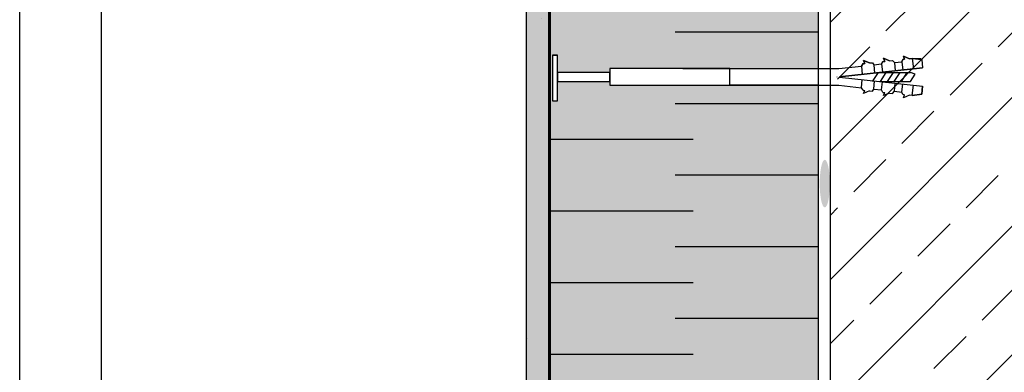
# Model space of a CAD drawing. Units: millimetres. Extents: x 3177 to 5277, y 214 to 3251.
# Drawn here: x 3177 to 3728, y 1960 to 2157 of the extents above; entities that cross this region are included whole.
import ezdxf

# ---------------------------------------------------------------- set-up
doc = ezdxf.new("R2010")
doc.units = ezdxf.units.MM
for name, color, linetype in [('KOLEKKOTWIĄCY', 2, 'Continuous'), ('SWISSPOR', 7, 'Continuous'), ('swisspor hacz', 7, 'Continuous'), ('swisspor konstrukcja', 7, 'Continuous')]:
    doc.layers.add(name, color=color, linetype=linetype)
doc.layers.add('opisy', color=7, linetype='Continuous', lineweight=13)

msp = doc.modelspace()

# ---------------------------------------------------------------- hatches: boundary and pattern name
at = {"layer": 'swisspor hacz'}
h = msp.add_hatch(dxfattribs=at)
h.set_pattern_fill('STIPPLE', scale=8, style=0)
h.set_pattern_definition([(0, (6.75, 759.24), (0, 203.2), [0, -203.2]), (0, (71.78, 763.3), (0, 203.2), [0, -203.2]), (0, (35.2, 808.01), (0, 203.2), [0, -203.2]), (0, (79.9, 840.52), (0, 203.2), [0, -203.2]), (0, (27.07, 852.72), (0, 203.2), [0, -203.2]), (0, (43.33, 901.48), (0, 203.2), [0, -203.2]), (0, (14.88, 938.06), (0, 203.2), [0, -203.2]), (0, (79.9, 934), (0, 203.2), [0, -203.2]), (0, (128.67, 942.12), (0, 203.2), [0, -203.2]), (0, (153.06, 893.36), (0, 203.2), [0, -203.2]), (0, (193.7, 889.3), (0, 203.2), [0, -203.2]), (0, (193.7, 816.14), (0, 203.2), [0, -203.2]), (0, (157.12, 791.76), (0, 203.2), [0, -203.2]), (0, (100.22, 803.95), (0, 203.2), [0, -203.2]), (0, (136.8, 840.52), (0, 203.2), [0, -203.2]), (0, (100.22, 877.1), (0, 203.2), [0, -203.2]), (0, (185.57, 763.3), (0, 203.2), [0, -203.2])])
h.paths.add_polyline_path([(3460.89, 2339.76), (3473.19, 2339.76), (3473.19, 1473.6), (3460.89, 1473.6)])
h = msp.add_hatch(dxfattribs=at)
h.set_pattern_fill('STIPPLE', scale=0.8, style=0)
h.set_pattern_definition([(0, (-0.564, 755.587), (0, 20.32), [0, -20.32]), (0, (5.938, 755.994), (0, 20.32), [0, -20.32]), (0, (2.28, 760.464), (0, 20.32), [0, -20.32]), (0, (6.751, 763.715), (0, 20.32), [0, -20.32]), (0, (1.468, 764.935), (0, 20.32), [0, -20.32]), (0, (3.094, 769.811), (0, 20.32), [0, -20.32]), (0, (0.249, 773.469), (0, 20.32), [0, -20.32]), (0, (6.751, 773.063), (0, 20.32), [0, -20.32]), (0, (11.628, 773.875), (0, 20.32), [0, -20.32]), (0, (14.066, 768.999), (0, 20.32), [0, -20.32]), (0, (18.13, 768.592), (0, 20.32), [0, -20.32]), (0, (18.13, 761.277), (0, 20.32), [0, -20.32]), (0, (14.473, 758.839), (0, 20.32), [0, -20.32]), (0, (8.783, 760.058), (0, 20.32), [0, -20.32]), (0, (12.44, 763.715), (0, 20.32), [0, -20.32]), (0, (8.783, 767.373), (0, 20.32), [0, -20.32]), (0, (17.318, 755.994), (0, 20.32), [0, -20.32])])
h.paths.add_polyline_path([(3460.89, 2339.76), (3473.19, 2339.76), (3473.19, 1473.6), (3460.89, 1473.6)])
at = {"layer": 'swisspor hacz', "true_color": 0xb2ebff}
h = msp.add_hatch(color=141, dxfattribs=at)
h.paths.add_polyline_path([(3474.11, 1473.6), (3474.11, 2339.76), (3624.15, 2329.23), (3624.15, 1473.6)])
h.paths.add_polyline_path([(3574.63, 2129.26), (3507.62, 2129.26), (3507.62, 2119.9), (3574.63, 2119.9)], flags=16)
h.paths.add_polyline_path([(3574.63, 1587.51), (3507.62, 1587.51), (3507.62, 1578.16), (3574.63, 1578.16)], flags=16)
h.paths.add_polyline_path([(3574.63, 1587.51), (3624.15, 1587.51), (3624.15, 1578.16), (3574.63, 1578.16)], flags=16)
h.paths.add_polyline_path([(3574.63, 2129.26), (3624.15, 2129.26), (3624.15, 2119.9), (3574.63, 2119.9)], flags=16)
h.paths.add_polyline_path([(3507.62, 2126.99), (3478.27, 2126.99), (3478.27, 2121.99), (3507.62, 2121.99)], flags=16)
h.paths.add_polyline_path([(3507.62, 1585.24), (3478.27, 1585.24), (3478.27, 1580.25), (3507.62, 1580.25)], flags=16)
h.paths.add_polyline_path([(3478.27, 2136.81), (3475.54, 2136.81), (3475.54, 2111.3), (3478.27, 2111.3)], flags=16)
h.paths.add_polyline_path([(3478.27, 1595.06), (3475.54, 1595.06), (3475.54, 1569.55), (3478.27, 1569.55)], flags=16)
at = {"layer": 'swisspor hacz'}
h = msp.add_hatch(dxfattribs=at)
h.set_pattern_fill('ANSI33', scale=8, style=0)
h.set_pattern_definition([(45, (-208.56, -319.316), (-35.921, 35.921), []), (45, (-172.64, -319.316), (-35.921, 35.921), [25.4, -12.7])])
h.paths.add_polyline_path([(3831.06, 1706.84), (3831.06, 1556.84), (3831.06, 1473.6), (3630.98, 1473.6), (3630.98, 2220.91), (3830.98, 2220.91)])
h = msp.add_hatch(color=254, dxfattribs=at)
edge = h.paths.add_edge_path()
edge.add_ellipse((3627.82, 2065.01), major_axis=(0, 13.3), ratio=0.213008, start_angle=0, end_angle=360)

# ---------------------------------------------------------------- linework, layer by layer
at = {"layer": 'KOLEKKOTWIĄCY', "color": 7}
for p, q in [((3475.54, 2136.81), (3478.27, 2136.81)), ((3478.27, 2111.3), (3478.27, 2136.81)), ((3649.23, 2132.04), (3648.28, 2130.62)), ((3648.28, 2130.62), (3649.23, 2132.04)), ((3649.23, 2132.04), (3650.2, 2132.14)), ((3649.23, 2132.04), (3650.2, 2132.14)), ((3649.46, 2133.84), (3650.2, 2132.14)), ((3652.89, 2132.4), (3649.46, 2133.84)), ((3650.2, 2132.14), (3649.46, 2133.84)), ((3649.46, 2133.84), (3652.89, 2132.4)), ((3652.89, 2132.4), (3654.43, 2132.55)), ((3652.89, 2132.4), (3654.43, 2132.55)), ((3654.43, 2132.55), (3655.22, 2131.37)), ((3654.43, 2132.55), (3655.22, 2131.37)), ((3655.22, 2131.37), (3659.57, 2131.83)), ((3655.22, 2131.37), (3659.57, 2131.83)), ((3660.38, 2133.19), (3659.57, 2131.83)), ((3659.57, 2131.83), (3660.38, 2133.19)), ((3659.57, 2131.83), (3660.06, 2127.24)), ((3660.38, 2133.19), (3661.34, 2133.29)), ((3660.38, 2133.19), (3661.34, 2133.29)), ((3660.61, 2134.99), (3661.34, 2133.29)), ((3663.97, 2133.58), (3660.61, 2134.99)), ((3661.34, 2133.29), (3660.61, 2134.99)), ((3660.61, 2134.99), (3663.97, 2133.58)), ((3663.97, 2133.58), (3665.77, 2133.77)), ((3663.97, 2133.58), (3665.77, 2133.77)), ((3665.77, 2133.77), (3666.73, 2132.61)), ((3665.77, 2133.77), (3666.73, 2132.61)), ((3666.73, 2132.61), (3670.94, 2133.06)), ((3666.73, 2132.61), (3670.94, 2133.06)), ((3666.73, 2132.61), (3667.22, 2128.01)), ((3671.53, 2134.39), (3670.94, 2133.06)), ((3670.94, 2133.06), (3671.53, 2134.39)), ((3670.94, 2133.06), (3671.44, 2128.46)), ((3672.5, 2134.49), (3671.53, 2134.39)), ((3671.53, 2134.39), (3672.5, 2134.49)), ((3671.77, 2136.19), (3672.5, 2134.49)), ((3675.12, 2134.78), (3671.77, 2136.19)), ((3672.5, 2134.49), (3671.77, 2136.19)), ((3671.77, 2136.19), (3675.12, 2134.78)), ((3676.74, 2134.95), (3675.12, 2134.78)), ((3675.12, 2134.78), (3676.74, 2134.95)), ((3676.74, 2134.95), (3677.37, 2129.1)), ((3676.74, 2134.95), (3682.03, 2134.25)), ((3676.74, 2134.95), (3681.34, 2134.95)), ((3681.34, 2134.95), (3682.03, 2134.25)), ((3682.03, 2134.25), (3682.52, 2129.66)), ((3682.03, 2134.25), (3682.52, 2129.66)), ((3548.33, 2129.26), (3635.62, 2129.26)), ((3635.62, 2129.26), (3648.28, 2130.62)), ((3635.62, 2129.26), (3648.28, 2130.62)), ((3636.11, 2124.67), (3682.52, 2129.66)), ((3682.52, 2129.66), (3636.11, 2124.67)), ((3648.28, 2130.62), (3648.77, 2126.03)), ((3654.58, 2121.99), (3657.79, 2126.99)), ((3655.22, 2131.37), (3655.72, 2126.77)), ((3657.71, 2126.99), (3675.75, 2126.99)), ((3659, 2121.99), (3662.2, 2126.99)), ((3662.99, 2121.99), (3666.2, 2126.99)), ((3666.71, 2121.99), (3669.91, 2126.99)), ((3670.7, 2121.99), (3673.91, 2126.99)), ((3678.45, 2126.19), (3675.75, 2126.99)), ((3634.54, 2124.67), (3634.54, 2124.5)), ((3636.11, 2124.5), (3682.52, 2119.5)), ((3636.11, 2124.5), (3682.52, 2119.5)), ((3648.28, 2118.54), (3648.77, 2123.13)), ((3655.22, 2117.79), (3655.72, 2122.39)), ((3659.4, 2121.99), (3675.75, 2121.99)), ((3659.57, 2117.33), (3660.06, 2121.92)), ((3666.73, 2116.56), (3667.22, 2121.15)), ((3675.75, 2121.99), (3678.45, 2126.19)), ((3548.33, 2119.9), (3635.62, 2119.9)), ((3635.62, 2119.9), (3648.28, 2118.54)), ((3649.23, 2117.12), (3648.28, 2118.54)), ((3649.23, 2117.12), (3650.2, 2117.02)), ((3649.46, 2115.32), (3650.2, 2117.02)), ((3652.89, 2116.76), (3649.46, 2115.32)), ((3652.89, 2116.76), (3654.43, 2116.61)), ((3654.43, 2116.61), (3655.22, 2117.79)), ((3655.22, 2117.79), (3659.57, 2117.33)), ((3660.38, 2115.97), (3659.57, 2117.33)), ((3660.38, 2115.97), (3661.34, 2115.87)), ((3660.61, 2114.17), (3661.34, 2115.87)), ((3663.97, 2115.59), (3660.61, 2114.17)), ((3663.97, 2115.59), (3665.77, 2115.39)), ((3665.77, 2115.39), (3666.73, 2116.56)), ((3666.73, 2116.56), (3670.94, 2116.1)), ((3670.94, 2116.1), (3671.44, 2120.7)), ((3671.53, 2114.77), (3670.94, 2116.1)), ((3676.74, 2114.21), (3677.37, 2120.06)), ((3682.03, 2114.91), (3682.52, 2119.5)), ((3682.52, 2119.5), (3682.03, 2114.91)), ((3475.54, 2111.3), (3478.27, 2111.3)), ((3672.5, 2114.67), (3671.53, 2114.77)), ((3671.77, 2112.97), (3672.5, 2114.67)), ((3675.12, 2114.39), (3671.77, 2112.97)), ((3676.74, 2114.21), (3675.12, 2114.39)), ((3676.74, 2114.21), (3675.12, 2114.39)), ((3676.74, 2114.21), (3682.03, 2114.91)), ((3682.03, 2114.91), (3676.74, 2114.21))]:
    msp.add_line(p, q, dxfattribs=at)
at = {"layer": 'opisy', "color": 7}
msp.add_line((3634.54, 2124.67), (3634.54, 2124.5), dxfattribs=at)
at = {"layer": 'SWISSPOR'}
for p, q in [((3177.4, 280.87), (3177.4, 3250.87)), ((3177.4, 280.87), (3177.4, 3250.87)), ((3223.18, 380.12), (3223.18, 3213.29))]:
    msp.add_line(p, q, dxfattribs=at)
at = {"layer": 'swisspor hacz', "color": 7}
for p, q in [((3474.11, 2327.91), (3474.11, 1473.6)), ((3624.15, 2327.91), (3624.15, 1473.6)), ((3475.54, 2136.81), (3475.54, 2111.3))]:
    msp.add_line(p, q, dxfattribs=at)
at = {"layer": 'swisspor hacz', "color": 7, "linetype": 'Continuous'}
for p, q in [((3624.15, 2149.63), (3544.15, 2149.63)), ((3624.15, 2149.63), (3544.15, 2149.63)), ((3624.15, 2109.63), (3544.15, 2109.63)), ((3624.15, 2109.63), (3544.15, 2109.63)), ((3554.15, 2089.63), (3474.15, 2089.63)), ((3554.15, 2089.63), (3474.15, 2089.63)), ((3624.15, 2069.63), (3544.15, 2069.63)), ((3624.15, 2069.63), (3544.15, 2069.63)), ((3554.15, 2049.63), (3474.15, 2049.63)), ((3554.15, 2049.63), (3474.15, 2049.63)), ((3624.15, 2029.63), (3544.15, 2029.63)), ((3624.15, 2029.63), (3544.15, 2029.63)), ((3554.15, 2009.63), (3474.15, 2009.63)), ((3554.15, 2009.63), (3474.15, 2009.63)), ((3624.15, 1989.63), (3544.15, 1989.63)), ((3624.15, 1989.63), (3544.15, 1989.63)), ((3554.15, 1969.63), (3474.15, 1969.63)), ((3554.15, 1969.63), (3474.15, 1969.63))]:
    msp.add_line(p, q, dxfattribs=at)
at = {"layer": 'swisspor hacz', "color": 7}
for points in [[(3460.89, 2339.76), (3473.19, 2339.76), (3473.19, 1473.6), (3460.89, 1473.6)], [(3478.27, 2136.81), (3475.54, 2136.81), (3475.54, 2111.3), (3478.27, 2111.3)], [(3507.62, 2126.99), (3478.27, 2126.99), (3478.27, 2121.99), (3507.62, 2121.99)], [(3574.63, 2129.26), (3507.62, 2129.26), (3507.62, 2119.9), (3574.63, 2119.9)], [(3574.63, 2129.26), (3624.15, 2129.26), (3624.15, 2119.9), (3574.63, 2119.9)]]:
    msp.add_lwpolyline(points, close=True, dxfattribs=at)
msp.add_lwpolyline([(3474.11, 1473.6), (3474.11, 2339.76), (3624.15, 2329.23), (3624.15, 1473.6), (3474.11, 1473.6)], dxfattribs=at)
at = {"layer": 'swisspor konstrukcja', "color": 0, "linetype": 'Continuous'}
msp.add_line((3630.98, 1473.6), (3630.98, 2220.91), dxfattribs=at)

doc.saveas('drawing.dxf')
